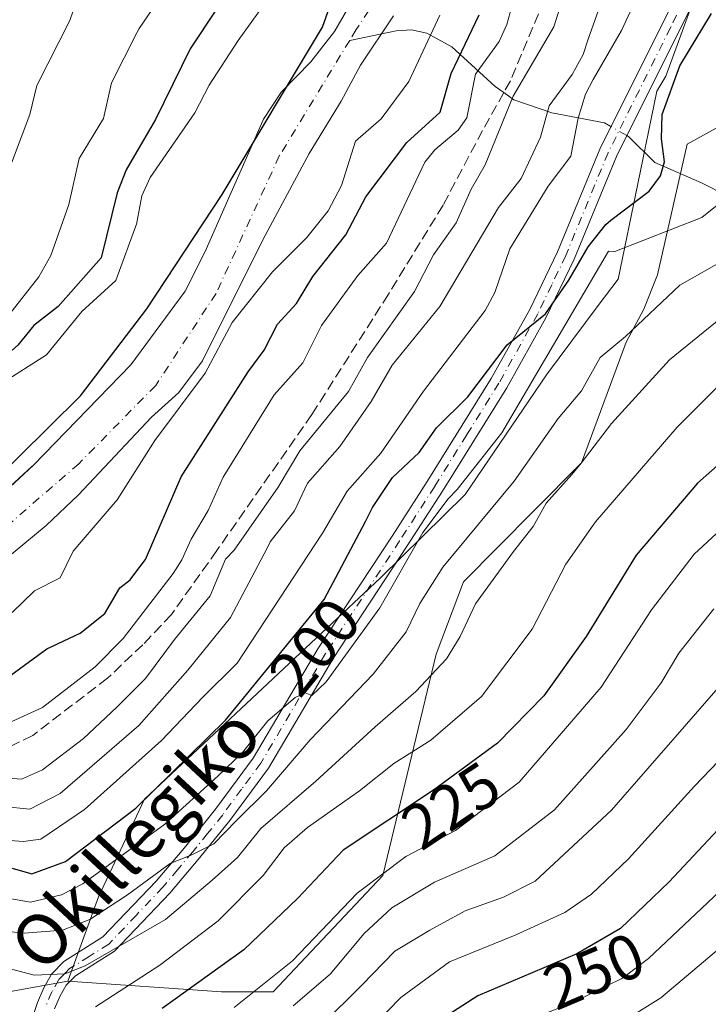
# Model space of a CAD drawing. Units: metres. Extents: x 593048 to 596462, y 4784592 to 4786952.
# Drawn here: x 593112 to 593220, y 4785637 to 4785792 of the extents above; entities that cross this region are included whole.
import ezdxf
from ezdxf.enums import TextEntityAlignment as Align

# ---------------------------------------------------------------- set-up
doc = ezdxf.new("R2010")
doc.units = ezdxf.units.M
doc.header["$MEASUREMENT"] = 0
doc.linetypes.add('DGN Style 3', pattern=[2.307223458686699, 1.648016756204785, -0.6592067024819142])
doc.linetypes.add('DGN Style 4', pattern=[2.6384748266838614, 1.318413404963828, -0.6592067024819142, 0.001648016756204785, -0.6592067024819142])
for name, color, linetype, lineweight in [('Arbolado forestal CxS', 92, 'Continuous', 0), ('Camino Cxs', 7, 'Continuous', 0), ('Camino eje', 30, 'DGN Style 4', 13), ('Comarca', 135, 'Continuous', 13), ('Comarca CxS', 21, 'Continuous', 0), ('Comunidad autónoma', 142, 'Continuous', 30), ('Comunidad Autónoma CxS', 142, 'Continuous', 0), ('Corriente artificial lineal', 4, 'DGN Style 3', 13), ('Corriente natural Cxs', 4, 'Continuous', 13), ('Corriente natural eje', 4, 'DGN Style 4', 0), ('Corriente natural lineal', 142, 'Continuous', 13), ('Corriente natural lineal oculto', 9, 'DGN Style 4', 13), ('Curva de nivel maestra', 30, 'Continuous', 30), ('Curva de nivel normal', 30, 'Continuous', 0), ('Municipio', 91, 'Continuous', 13), ('Municipio CxS', 4, 'Continuous', 0), ('Provincia', 7, 'Continuous', 0), ('Provincia CxS', 1, 'Continuous', 0), ('Rótulo de curva de nivel directora', 7, 'Continuous', 0), ('Suelo desnudo CxS', 253, 'Continuous', 0), ('Texto cartográfico', 7, 'Continuous', 0)]:
    doc.layers.add(name, color=color, linetype=linetype, lineweight=lineweight)
doc.styles.add('Style-Arial', font='txt')

# ---------------------------------------------------------------- blocks, each defined once
blk = doc.blocks.new('*U10')
at = {"layer": 'Suelo desnudo CxS', "color": 253, "linetype": 'Continuous', "lineweight": 0}
for points in [[(593170.3399999999, 4785792.880000001, 166.736699999994), (593165.1500000004, 4785785.09, 166.647100000002), (593162.1201, 4785779.460000001, 166.5338999999949), (593157.1001000004, 4785771.210000001, 166.656799999997), (593149.7999999998, 4785757.609999999, 166.9406000000017), (593140.29, 4785738.58, 167.709600000002), (593136.6100000005, 4785733.600000001, 167.6276000000071), (593132.29, 4785729.710000001, 166.7390000000014), (593120.8099999996, 4785717.480000001, 166.4391999999934), (593115.7100000001, 4785712.630000001, 165.9343999999983), (593106.7801000001, 4785705.27, 165.6392000000051)], [(593108.8587999997, 4785717.6536, 165.8638000000064), (593113.3965999996, 4785721.858899999, 165.642399999997), (593113.7000000002, 4785722.140000001, 165.6313999999984), (593129.0499999998, 4785737.930000001, 165.5409000000072), (593137.5599999996, 4785749.539999999, 165.4149000000034), (593140.7100000001, 4785755.75, 166.0096000000049), (593149.8799999999, 4785776.59, 166.8393999999971), (593152.7599999999, 4785780.92, 167.0007000000041), (593157.3700000001, 4785785.65, 167.0062000000034), (593161.0700000003, 4785790.390000001, 167.1138000000064), (593172.5000999998, 4785810.180000001, 166.9643000000069)]]:
    blk.add_polyline3d(points, dxfattribs=at)
blk = doc.blocks.new('*U16')
at = {"layer": 'Arbolado forestal CxS', "color": 92, "linetype": 'Continuous', "lineweight": 0}
blk.add_polyline3d([(593172.5000999998, 4785810.180000001, 166.9643000000069), (593161.0700000003, 4785790.390000001, 167.1138000000064), (593157.3700000001, 4785785.65, 167.0062000000034), (593152.7599999999, 4785780.92, 167.0007000000041), (593149.8799999999, 4785776.59, 166.8393999999971), (593140.7100000001, 4785755.75, 166.0096000000049), (593137.5599999996, 4785749.539999999, 165.4149000000034), (593129.0499999998, 4785737.930000001, 165.5409000000072), (593113.7000000002, 4785722.140000001, 165.6313999999984), (593113.3965999996, 4785721.858899999, 165.642399999997), (593108.8587999997, 4785717.6536, 165.8638000000064), (593104.8300000001, 4785713.92, 166.0679999999993), (593098.1299999999, 4785708.289999999, 166.019100000005), (593093.7001, 4785705.609999999, 166.0366000000067), (593088.7301000003, 4785703.869999999, 166.2529000000068), (593081.9100000003, 4785702.74, 166.6037999999971), (593078.0999999996, 4785702.730000001, 166.7670000000071), (593075.4299999997, 4785703.100000001, 166.9204000000027), (593071.3201000001, 4785704.4, 167.2425999999978), (593064.0022999998, 4785709.167400001, 167.542100000006), (593063.8623000003, 4785709.270400001, 167.5329999999958), (593062.1737000003, 4785710.563300001, 167.4000999999989), (593056.2807999998, 4786140.240800001, 227.1940999999933)], dxfattribs=at)
blk = doc.blocks.new('*U17')
at = {"layer": 'Corriente natural Cxs', "color": 4, "linetype": 'Continuous', "lineweight": 13}
for points in [[(593170.3399999999, 4785792.880000001, 166.736699999994), (593165.1500000004, 4785785.09, 166.647100000002), (593162.1200000001, 4785779.460000001, 166.5338999999949), (593157.0999999996, 4785771.210000001, 166.656799999997), (593149.7999999998, 4785757.609999999, 166.9406000000017), (593140.29, 4785738.58, 167.709600000002), (593136.6100000005, 4785733.600000001, 167.6276000000071), (593132.29, 4785729.710000001, 166.7390000000014), (593120.8099999996, 4785717.480000001, 166.4391999999934), (593115.7100000001, 4785712.630000001, 165.9343999999983), (593106.7800000003, 4785705.27, 165.6392000000051)], [(593104.8300000001, 4785713.92, 166.0679999999993), (593113.7000000002, 4785722.140000001, 165.6313999999984), (593129.0499999998, 4785737.930000001, 165.5409000000072), (593137.5599999996, 4785749.539999999, 165.4149000000034), (593140.7100000001, 4785755.75, 166.0096000000049), (593149.8799999999, 4785776.59, 166.8393999999971), (593152.7599999999, 4785780.92, 167.0007000000041), (593157.3700000001, 4785785.65, 167.0062000000034), (593161.0700000003, 4785790.390000001, 167.1138000000064), (593172.5, 4785810.180000001, 166.9643000000069)]]:
    blk.add_polyline3d(points, dxfattribs=at)

msp = doc.modelspace()

# ---------------------------------------------------------------- linework, layer by layer
at = {"layer": 'Arbolado forestal CxS', "color": 92, "linetype": 'Continuous', "lineweight": 0}
for points in [[(593343.7894000001, 4786081.523499999, 208.6989999999932), (593327.8986999998, 4786056.5527, 209.0154000000039), (593305.1973000001, 4786034.987500001, 208.2675000000017), (593272.2805000005, 4786013.420700001, 205.8364000000001), (593235.9596999995, 4785992.990300001, 203.3414000000048), (593203.0438999999, 4785961.208100001, 197.7397999999957), (593214.6710999999, 4785921.158700001, 197.5354999999981), (593220.1520999996, 4785882.336300001, 196.2961000000068), (593221.6145000001, 4785871.9771, 191.5429000000004), (593225.2367000004, 4785816.4605, 191.6834999999992), (593213.2131000003, 4785783.3663, 199.1328000000067), (593211.7890999997, 4785780.9943, 198.8837000000058), (593208.7938999999, 4785766.443700001, 199.0516999999963), (593205.7021000005, 4785751.422900001, 204.7290999999968), (593202.5696, 4785747.2479, 204.9158000000025), (593194.4001000002, 4785736.360099999, 204.0426000000007), (593181.6246999997, 4785717.527100001, 205.6435999999958), (593168.3350000001, 4785704.4027, 202.6857000000018), (593131.1902999999, 4785669.5481, 197.1309999999939), (593123.9585999995, 4785654.174699999, 205.514599999995), (593119.1287000002, 4785640.898499999, 214.4936000000016), (593095.2156999996, 4785636.5757, 211.4395999999979)], [(593220.1520999996, 4785882.336300001, 196.2961000000068), (593221.6145000001, 4785871.9771, 191.5429000000004), (593225.2367000004, 4785816.4605, 191.6834999999992), (593213.2131000003, 4785783.3663, 199.1328000000067), (593211.7890999997, 4785780.9943, 198.8837000000058), (593208.7938999999, 4785766.443700001, 199.0516999999963), (593205.7021000005, 4785751.422900001, 204.7290999999968), (593202.5696, 4785747.2479, 204.9158000000025), (593194.4001000002, 4785736.360099999, 204.0426000000007), (593181.6246999997, 4785717.527100001, 205.6435999999958), (593168.3350000001, 4785704.4027, 202.6857000000018), (593131.1902999999, 4785669.5481, 197.1309999999939), (593123.9585999995, 4785654.174699999, 205.514599999995), (593119.1287000002, 4785640.898499999, 214.4936000000016)], [(593236.4451000001, 4785783.6139, 210.4064999999973), (593216.5427000001, 4785772.667500001, 202.3365000000049), (593211.8989000004, 4785752.101100001, 206.9334999999992), (593209.7103000004, 4785746.681299999, 208.8733000000066), (593206.9483000003, 4785741.4933, 210.0460000000021), (593199.9480999997, 4785722.4933, 214.1872000000003), (593192.3979000002, 4785714.9005, 213.1578000000009), (593181.3409000002, 4785703.781300001, 211.4780000000028), (593177.0702999998, 4785692.392300001, 212.8049000000028), (593168.7012999998, 4785657.539899999, 229.1566000000021), (593151.4194999998, 4785639.240700001, 229.2458000000042), (593143.2865000004, 4785639.240900001, 226.0302999999985), (593119.1287000002, 4785640.898499999, 214.4936000000016), (593123.9585999995, 4785654.174699999, 205.514599999995), (593131.1902999999, 4785669.5481, 197.1309999999939), (593168.3350000001, 4785704.4027, 202.6857000000018), (593181.6246999997, 4785717.527100001, 205.6435999999958), (593194.4001000002, 4785736.360099999, 204.0426000000007), (593202.5696, 4785747.2479, 204.9158000000025), (593205.7021000005, 4785751.422900001, 204.7290999999968), (593208.7938999999, 4785766.443700001, 199.0516999999963), (593211.7890999997, 4785780.9943, 198.8837000000058), (593213.2131000003, 4785783.3663, 199.1328000000067), (593225.2367000004, 4785816.4605, 191.6834999999992)], [(593062.1737000003, 4785710.563300001, 167.4000999999989), (593063.8623000003, 4785709.270400001, 167.5329999999958), (593064.0022999998, 4785709.167400001, 167.542100000006), (593071.3201000001, 4785704.4, 167.2425999999978), (593075.4299999997, 4785703.100000001, 166.9204000000027), (593078.0999999996, 4785702.730000001, 166.7670000000071), (593081.9100000003, 4785702.74, 166.6037999999971), (593088.7301000003, 4785703.869999999, 166.2529000000068), (593093.7001, 4785705.609999999, 166.0366000000067), (593098.1299999999, 4785708.289999999, 166.019100000005), (593104.8300000001, 4785713.92, 166.0679999999993), (593108.8587999997, 4785717.6536, 165.8638000000064), (593113.3965999996, 4785721.858899999, 165.642399999997), (593113.7000000002, 4785722.140000001, 165.6313999999984), (593129.0499999998, 4785737.930000001, 165.5409000000072), (593137.5599999996, 4785749.539999999, 165.4149000000034), (593140.7100000001, 4785755.75, 166.0096000000049), (593149.8799999999, 4785776.59, 166.8393999999971), (593152.7599999999, 4785780.92, 167.0007000000041), (593157.3700000001, 4785785.65, 167.0062000000034), (593161.0700000003, 4785790.390000001, 167.1138000000064), (593172.5000999998, 4785810.180000001, 166.9643000000069)], [(593063.8547, 4785587.9932, 167.207899999994), (593062.3400999998, 4785698.431299999, 164.9663), (593066.5077000001, 4785697.759, 165.2216000000044), (593072.6283, 4785696.771700001, 165.3919000000024), (593081.9521000005, 4785695.2678, 165.2497000000003), (593083.4299999997, 4785695.310000001, 165.3003000000026), (593095.3201000001, 4785697.689999999, 165.2973000000056), (593100.0800000001, 4785700.289999999, 165.5853999999963), (593106.7801000001, 4785705.27, 165.6392000000051), (593115.7100000001, 4785712.630000001, 165.9343999999983), (593120.8099999996, 4785717.480000001, 166.4391999999934), (593132.29, 4785729.710000001, 166.7390000000014), (593136.6100000005, 4785733.600000001, 167.6276000000071), (593140.29, 4785738.58, 167.709600000002), (593149.7999999998, 4785757.609999999, 166.9406000000017), (593157.1001000004, 4785771.210000001, 166.656799999997), (593162.1201, 4785779.460000001, 166.5338999999949), (593165.1500000004, 4785785.09, 166.647100000002), (593170.3399999999, 4785792.880000001, 166.736699999994)], [(593066.5077000001, 4785697.759, 165.2216000000044), (593072.6283, 4785696.771700001, 165.3919000000024), (593081.9521000005, 4785695.2678, 165.2497000000003), (593083.4299999997, 4785695.310000001, 165.3003000000026), (593095.3201000001, 4785697.689999999, 165.2973000000056), (593100.0800000001, 4785700.289999999, 165.5853999999963), (593106.7801000001, 4785705.27, 165.6392000000051), (593115.7100000001, 4785712.630000001, 165.9343999999983), (593120.8099999996, 4785717.480000001, 166.4391999999934), (593132.29, 4785729.710000001, 166.7390000000014), (593136.6100000005, 4785733.600000001, 167.6276000000071), (593140.29, 4785738.58, 167.709600000002), (593149.7999999998, 4785757.609999999, 166.9406000000017), (593157.1001000004, 4785771.210000001, 166.656799999997), (593162.1201, 4785779.460000001, 166.5338999999949), (593165.1500000004, 4785785.09, 166.647100000002), (593170.3399999999, 4785792.880000001, 166.736699999994)], [(593095.2156999996, 4785636.5757, 211.4395999999979), (593119.1287000002, 4785640.898499999, 214.4936000000016), (593143.2865000004, 4785639.240900001, 226.0302999999985), (593151.4194999998, 4785639.240700001, 229.2458000000042), (593168.7012999998, 4785657.539899999, 229.1566000000021), (593177.0702999998, 4785692.392300001, 212.8049000000028), (593181.3409000002, 4785703.781300001, 211.4780000000028), (593192.3979000002, 4785714.9005, 213.1578000000009), (593199.9480999997, 4785722.4933, 214.1872000000003), (593206.9483000003, 4785741.4933, 210.0460000000021), (593209.7103000004, 4785746.681299999, 208.8733000000066), (593211.8989000004, 4785752.101100001, 206.9334999999992), (593216.5427000001, 4785772.667500001, 202.3365000000049), (593236.4451000001, 4785783.6139, 210.4064999999973)], [(593119.1287000002, 4785640.898499999, 214.4936000000016), (593143.2865000004, 4785639.240900001, 226.0302999999985), (593151.4194999998, 4785639.240700001, 229.2458000000042), (593168.7012999998, 4785657.539899999, 229.1566000000021), (593177.0702999998, 4785692.392300001, 212.8049000000028), (593181.3409000002, 4785703.781300001, 211.4780000000028), (593192.3979000002, 4785714.9005, 213.1578000000009), (593199.9480999997, 4785722.4933, 214.1872000000003), (593206.9483000003, 4785741.4933, 210.0460000000021), (593209.7103000004, 4785746.681299999, 208.8733000000066), (593211.8989000004, 4785752.101100001, 206.9334999999992), (593216.5427000001, 4785772.667500001, 202.3365000000049), (593236.4451000001, 4785783.6139, 210.4064999999973), (593270.3598999997, 4785757.1687, 231.5320000000065), (593295.7747, 4785756.151699999, 229.6719000000012), (593311.0236999998, 4785745.9857, 234.6269999999931), (593331.3557000002, 4785727.686699999, 250.0323000000062), (593346.6048999997, 4785711.420299999, 262.551999999996), (593364.9039000003, 4785712.436899999, 262.3991999999998), (593385.2357000001, 4785706.3369, 263.5714000000008), (593389.3022999996, 4785691.087900001, 272.6805000000023), (593386.2525000004, 4785676.854900001, 282.0295999999944), (593385.1136999996, 4785661.544500001, 288.3430999999982)], [(593119.1287000002, 4785640.898499999, 214.4936000000016), (593143.2865000004, 4785639.240900001, 226.0302999999985), (593151.4194999998, 4785639.240700001, 229.2458000000042), (593168.7012999998, 4785657.539899999, 229.1566000000021), (593177.0702999998, 4785692.392300001, 212.8049000000028), (593181.3409000002, 4785703.781300001, 211.4780000000028), (593192.3979000002, 4785714.9005, 213.1578000000009), (593199.9480999997, 4785722.4933, 214.1872000000003), (593206.9483000003, 4785741.4933, 210.0460000000021), (593209.7103000004, 4785746.681299999, 208.8733000000066), (593211.8989000004, 4785752.101100001, 206.9334999999992), (593216.5427000001, 4785772.667500001, 202.3365000000049), (593236.4451000001, 4785783.6139, 210.4064999999973), (593270.3598999997, 4785757.1687, 231.5320000000065), (593295.7747, 4785756.151699999, 229.6719000000012), (593311.0236999998, 4785745.9857, 234.6269999999931), (593331.3557000002, 4785727.686699999, 250.0323000000062), (593346.6048999997, 4785711.420299999, 262.551999999996), (593364.9039000003, 4785712.436899999, 262.3991999999998), (593385.2357000001, 4785706.3369, 263.5714000000008), (593389.3022999996, 4785691.087900001, 272.6805000000023), (593386.2525000004, 4785676.854900001, 282.0295999999944), (593385.1136999996, 4785661.544500001, 288.3430999999982)], [(593119.1287000002, 4785640.898499999, 214.4936000000016), (593095.2156999996, 4785636.5757, 211.4395999999979), (593088.4057, 4785596.848099999, 188.9397999999928), (593117.9171000002, 4785555.985099999, 195.1186000000016), (593125.6961000003, 4785451.646700001, 198.786300000007), (593104.2971000001, 4785428.855900001, 186.9775999999983), (593091.8115999997, 4785407.289899999, 185.4072000000015), (593094.0812999997, 4785385.723300001, 190.8361000000004), (593098.2276999997, 4785372.851299999, 185.2883000000002)], [(593119.1287000002, 4785640.898499999, 214.4936000000016), (593095.2156999996, 4785636.5757, 211.4395999999979), (593088.4057, 4785596.848099999, 188.9397999999928), (593117.9171000002, 4785555.985099999, 195.1186000000016), (593125.6961000003, 4785451.646700001, 198.786300000007), (593104.2971000001, 4785428.855900001, 186.9775999999983), (593091.8115999997, 4785407.289899999, 185.4072000000015), (593094.0812999997, 4785385.723300001, 190.8361000000004), (593098.2276999997, 4785372.851299999, 185.2883000000002)]]:
    msp.add_polyline3d(points, dxfattribs=at)
at = {"layer": 'Camino Cxs', "color": 7, "linetype": 'Continuous', "lineweight": 0}
for points in [[(593112.2901, 4785631.3201, 224.3359999999957), (593114.3601000002, 4785637.5601, 232.2247000000062), (593115.3300999999, 4785639.850099999, 230.747000000003), (593116.5701000001, 4785642.020099999, 229.2774000000063), (593118.5000999998, 4785644.0001, 224.1604999999981), (593124.6501000002, 4785647.860099999, 217.2223999999987), (593133.0100999996, 4785656.6601, 221.4336000000039), (593137.6601, 4785662.170100001, 212.2072999999946), (593142.3601000002, 4785667.960100001, 214.5090000000055), (593148.2801000001, 4785676.020099999, 219.6628000000055), (593158.4501, 4785693.220100001, 210.9752000000008), (593170.1201, 4785710.9801, 208.1664000000019), (593175.6300999997, 4785719.5601, 207.850099999996), (593185.7001, 4785735.770099999, 204.2832999999955), (593191.7801000001, 4785746.630100001, 203.4691000000021), (593196.1501000002, 4785755.710100001, 205.1202000000048), (593202.8000999996, 4785771.9001, 206.2835999999952), (593212.6501000002, 4785791.670100001, 202.069399999993), (593217.1300999997, 4785800.590100001, 200.3506000000052)], [(593112.2901, 4785631.3201, 224.3359999999957), (593114.3601000002, 4785637.5601, 232.2247000000062), (593115.3300999999, 4785639.850099999, 230.747000000003), (593116.5701000001, 4785642.020099999, 229.2774000000063), (593118.5000999998, 4785644.0001, 224.1604999999981), (593124.6501000002, 4785647.860099999, 217.2223999999987), (593133.0100999996, 4785656.6601, 221.4336000000039), (593137.6601, 4785662.170100001, 212.2072999999946), (593142.3601000002, 4785667.960100001, 214.5090000000055), (593148.2801000001, 4785676.020099999, 219.6628000000055), (593158.4501, 4785693.220100001, 210.9752000000008), (593170.1201, 4785710.9801, 208.1664000000019), (593175.6300999997, 4785719.5601, 207.850099999996), (593185.7001, 4785735.770099999, 204.2832999999955), (593191.7801000001, 4785746.630100001, 203.4691000000021), (593196.1501000002, 4785755.710100001, 205.1202000000048), (593202.8000999996, 4785771.9001, 206.2835999999952), (593212.6501000002, 4785791.670100001, 202.069399999993), (593217.1300999997, 4785800.590100001, 200.3506000000052)], [(593219.6001000004, 4785799.130100001, 201.0255000000034), (593215.2200999996, 4785790.390100001, 207.3331000000035), (593205.4101, 4785770.710100001, 204.2109999999957), (593198.7701000003, 4785754.550100001, 203.7927999999956), (593194.3300999999, 4785745.3101, 203.7617999999929), (593188.1700999998, 4785734.3101, 204.0418000000063), (593178.0500999996, 4785718.030099999, 207.5016000000032), (593172.5201000003, 4785709.420100001, 207.472099999999), (593160.8800999997, 4785691.700099999, 213.1618000000017), (593150.6700999998, 4785674.440099999, 222.8000000000029), (593144.6201, 4785666.210100001, 216.5402999999933), (593139.8701, 4785660.350099999, 217.3882000000012), (593135.1501000002, 4785654.7501, 224.5595999999932), (593126.4801000003, 4785645.630100001, 220.271900000007), (593120.3201000001, 4785641.7501, 225.1420000000071), (593118.8701, 4785640.280099999, 228.1996999999974), (593117.9001000002, 4785638.5801, 229.9366000000009), (593117.0401, 4785636.550100001, 229.4327999999951)], [(593219.6001000004, 4785799.130100001, 201.0255000000034), (593215.2200999996, 4785790.390100001, 207.3331000000035), (593205.4101, 4785770.710100001, 204.2109999999957), (593198.7701000003, 4785754.550100001, 203.7927999999956), (593194.3300999999, 4785745.3101, 203.7617999999929), (593188.1700999998, 4785734.3101, 204.0418000000063), (593178.0500999996, 4785718.030099999, 207.5016000000032), (593172.5201000003, 4785709.420100001, 207.472099999999), (593160.8800999997, 4785691.700099999, 213.1618000000017), (593150.6700999998, 4785674.440099999, 222.8000000000029), (593144.6201, 4785666.210100001, 216.5402999999933), (593139.8701, 4785660.350099999, 217.3882000000012), (593135.1501000002, 4785654.7501, 224.5595999999932), (593126.4801000003, 4785645.630100001, 220.271900000007), (593120.3201000001, 4785641.7501, 225.1420000000071), (593118.8701, 4785640.280099999, 228.1996999999974), (593117.9001000002, 4785638.5801, 229.9366000000009), (593117.0401, 4785636.550100001, 229.4327999999951)]]:
    msp.add_polyline3d(points, dxfattribs=at)
at = {"layer": 'Camino eje', "color": 30, "linetype": 'DGN Style 4', "lineweight": 13}
msp.add_polyline3d([(593216.1250999998, 4785795.4001, 203.111699999994), (593213.9351000005, 4785791.030099999, 204.5127999999968), (593209.0301000001, 4785781.190099999, 200.2851999999984), (593204.1051000003, 4785771.3051, 205.2431999999972), (593197.4600999998, 4785755.130100001, 203.6389000000054), (593195.2401000002, 4785750.5101, 203.3291000000027), (593193.0551000005, 4785745.970100001, 202.8947000000044), (593186.9351000005, 4785735.040100001, 203.6938999999984), (593181.8750999998, 4785726.9001, 206.0798000000068), (593176.8400999998, 4785718.795100001, 207.3905999999988), (593171.3201000001, 4785710.200099999, 207.6496000000043), (593159.6651, 4785692.460100001, 211.8282000000036), (593149.4751000004, 4785675.2301, 221.204899999997), (593146.4501, 4785671.1151, 219.2854999999981), (593143.4901000002, 4785667.085100001, 215.2125999999989), (593141.1151000002, 4785664.155099999, 212.8301000000065), (593138.7651000004, 4785661.2601, 214.7554999999993), (593136.4401000004, 4785658.505100001, 220.1968000000052), (593134.0800999999, 4785655.7051, 223.0063999999984), (593129.9001000002, 4785651.3051, 223.1591999999946), (593125.5651000004, 4785646.745100001, 218.3062999999966), (593122.4851000002, 4785644.8051, 218.7559000000037), (593119.4101, 4785642.8751, 225.047900000005), (593118.6851000005, 4785642.140100001, 227.077099999995), (593117.7200999996, 4785641.1501, 228.911300000007), (593116.6151000002, 4785639.215100001, 230.3478000000032), (593115.7001, 4785637.0551, 230.8760000000038)], dxfattribs=at)
at = {"layer": 'Comarca', "color": 135, "linetype": 'Continuous', "lineweight": 13, "flags": 128}
msp.add_lwpolyline([(593062.4230025515, 4785692.38619972), (593065.3909999991, 4785692.062100001), (593071.4509999988, 4785696.106100001), (593091.4060000007, 4785707.6761), (593106.4369999988, 4785718.586100002), (593121.1389999993, 4785733.041100001), (593131.5599999984, 4785746.744100001), (593143.3899999993, 4785764.729099999), (593159.2009999999, 4785791.087100001), (593163.9129999991, 4785804.468100003)], dxfattribs=at)
at = {"layer": 'Comarca CxS', "color": 21, "linetype": 'Continuous', "lineweight": 0, "flags": 128}
msp.add_lwpolyline([(593064.1577028341, 4785565.900632739), (593062.4230026501, 4785692.386148997), (593065.3910000002, 4785692.062050002), (593071.4509999997, 4785696.106050001), (593091.4060000014, 4785707.676050002), (593106.4369999996, 4785718.586050002), (593121.1390000001, 4785733.04105), (593131.5599999994, 4785746.744050001), (593143.3900000001, 4785764.729050001), (593159.2010000006, 4785791.08705), (593163.913, 4785804.468050002)], dxfattribs=at)
at = {"layer": 'Comunidad autónoma', "color": 142, "linetype": 'Continuous', "lineweight": 30, "flags": 128}
msp.add_lwpolyline([(593062.4230025515, 4785692.38619972), (593065.3909999991, 4785692.062100001), (593071.4509999988, 4785696.106100001), (593091.4060000007, 4785707.6761), (593106.4369999988, 4785718.586100002), (593121.1389999993, 4785733.041100001), (593131.5599999984, 4785746.744100001), (593143.3899999993, 4785764.729099999), (593159.2009999999, 4785791.087100001), (593163.9129999991, 4785804.468100003)], dxfattribs=at)
at = {"layer": 'Comunidad Autónoma CxS', "color": 142, "linetype": 'Continuous', "lineweight": 0, "flags": 128}
msp.add_lwpolyline([(593064.1577028341, 4785565.900632739), (593062.4230026501, 4785692.386148997), (593065.3910000002, 4785692.062050002), (593071.4509999997, 4785696.106050001), (593091.4060000014, 4785707.676050002), (593106.4369999996, 4785718.586050002), (593121.1390000001, 4785733.04105), (593131.5599999994, 4785746.744050001), (593143.3900000001, 4785764.729050001), (593159.2010000006, 4785791.08705), (593163.913, 4785804.468050002)], dxfattribs=at)
at = {"layer": 'Corriente artificial lineal', "color": 4, "linetype": 'DGN Style 3', "lineweight": 13}
for points in [[(593209.9666999998, 4785861.079500001, 182.7921999999962), (593210.699, 4785856.990800001, 182.434500000003), (593206.8624999998, 4785837.014799999, 184.0795999999973), (593206.4655999999, 4785825.1085, 183.7311000000045), (593200.2478999998, 4785812.011600001, 182.363400000002), (593194.9561999999, 4785797.4595, 181.6487000000052), (593188.7385, 4785782.6428, 182.1086000000068), (593187.7033000002, 4785780.7919, 182.1168000000034)], [(593187.7033000002, 4785780.7919, 182.1168000000034), (593184.3728999998, 4785774.8375, 181.4833999999973), (593178.1551000001, 4785763.0636, 182.376099999994), (593169.5562000005, 4785749.0406, 181.9887000000017), (593157.5175999999, 4785730.1229, 182.6252999999997), (593142.5685999999, 4785708.691600001, 181.5368000000017), (593135.4249, 4785698.637399999, 181.1682000000001), (593130.9269000003, 4785693.8749, 180.0984999999928), (593125.3706999999, 4785688.5832, 180.0892000000022), (593113.5966999996, 4785679.587400001, 181.0789999999979), (593098.6476999996, 4785672.3113, 180.4192999999941), (593085.6831, 4785669.797700001, 178.8070000000007), (593080.2591000004, 4785670.0623, 178.6420000000071), (593071.7923999997, 4785673.105000001, 178.9811000000045), (593064.9133000001, 4785676.4123, 178.3978000000061), (593062.6341000004, 4785676.990599999, 180.1119999999937)]]:
    msp.add_polyline3d(points, dxfattribs=at)
at = {"layer": 'Corriente natural Cxs', "color": 4, "linetype": 'Continuous', "lineweight": 13}
for points in [[(593062.1737000003, 4785710.563300001, 167.4000999999989), (593063.8623000003, 4785709.270400001, 167.5329999999958), (593064.0022999998, 4785709.167400001, 167.542100000006), (593071.3200000003, 4785704.4, 167.2425999999978), (593075.4299999997, 4785703.100000001, 166.9204000000027), (593078.0999999996, 4785702.730000001, 166.7670000000071), (593081.9100000003, 4785702.74, 166.6037999999971), (593088.7300000006, 4785703.869999999, 166.2529000000068), (593093.7000000002, 4785705.609999999, 166.0366000000067), (593098.1299999999, 4785708.289999999, 166.019100000005), (593104.8300000001, 4785713.92, 166.0679999999993), (593113.7000000002, 4785722.140000001, 165.6313999999984), (593129.0499999998, 4785737.930000001, 165.5409000000072), (593137.5599999996, 4785749.539999999, 165.4149000000034), (593140.7100000001, 4785755.75, 166.0096000000049), (593149.8799999999, 4785776.59, 166.8393999999971), (593152.7599999999, 4785780.92, 167.0007000000041), (593157.3700000001, 4785785.65, 167.0062000000034), (593161.0700000003, 4785790.390000001, 167.1138000000064), (593172.5, 4785810.180000001, 166.9643000000069)], [(593170.3399999999, 4785792.880000001, 166.736699999994), (593165.1500000004, 4785785.09, 166.647100000002), (593162.1200000001, 4785779.460000001, 166.5338999999949), (593157.0999999996, 4785771.210000001, 166.656799999997), (593149.7999999998, 4785757.609999999, 166.9406000000017), (593140.29, 4785738.58, 167.709600000002), (593136.6100000005, 4785733.600000001, 167.6276000000071), (593132.29, 4785729.710000001, 166.7390000000014), (593120.8099999996, 4785717.480000001, 166.4391999999934), (593115.7100000001, 4785712.630000001, 165.9343999999983), (593106.7800000003, 4785705.27, 165.6392000000051), (593100.0800000001, 4785700.289999999, 165.5853999999963), (593095.3200000003, 4785697.689999999, 165.2973000000056), (593083.4299999997, 4785695.310000001, 165.3003000000026), (593081.9521000005, 4785695.2678, 165.2497000000003), (593066.5077000001, 4785697.759, 165.2216000000044), (593064.0818999996, 4785699.361400001, 165.289300000004), (593063.9972000001, 4785699.4231, 165.2915999999968), (593062.3108999999, 4785700.562700001, 165.3221000000049)]]:
    msp.add_polyline3d(points, dxfattribs=at)
at = {"layer": 'Corriente natural eje', "color": 4, "linetype": 'DGN Style 4', "lineweight": 0}
for points in [[(593174.5535000004, 4785856.0272, 167.1891999999934), (593175.7401000002, 4785850.420100001, 167.3040000000037), (593177.2600999996, 4785834.630100001, 166.9370999999956), (593177.6901000004, 4785822.290100001, 166.7535000000062), (593176.3901000004, 4785813.640100001, 166.7056000000011), (593173.8000999996, 4785806.290100001, 166.7912999999971), (593169.4700999996, 4785798.280099999, 166.5708000000013), (593164.5000999998, 4785790.710100001, 166.7032000000036), (593163.4620000003, 4785789.0043, 166.6398000000045)], [(593163.4620000003, 4785789.0043, 166.6398000000045), (593152.3901000004, 4785770.8101, 166.2133000000031), (593142.4501, 4785749.1801, 166.2030999999988), (593132.9401000004, 4785734.6801, 166.1052999999956), (593120.8300999999, 4785722.350099999, 165.3340000000026), (593101.1601, 4785705.270099999, 165.2256000000052), (593092.5100999996, 4785700.5101, 165.2320999999938), (593084.5100999996, 4785698.9901, 165.5913), (593078.4600999998, 4785698.9901, 165.7932000000001), (593071.7600999996, 4785699.860099999, 165.9860999999946), (593066.7801000001, 4785701.800100001, 166.0806000000011), (593062.2482000003, 4785705.129100001, 166.1774000000005)]]:
    msp.add_polyline3d(points, dxfattribs=at)
at = {"layer": 'Corriente natural lineal', "color": 142, "linetype": 'Continuous', "lineweight": 13}
for points in [[(593187.7033000002, 4785780.7919, 182.1168000000034), (593186.3640999999, 4785781.7412, 180.4854999999952), (593179.5277000006, 4785788.0145, 171.292300000001), (593175.5832000002, 4785790.148200001, 168.4189000000042), (593173.176, 4785790.649900001, 167.3856999999989), (593170.7651000004, 4785790.5307, 166.920299999998), (593163.4620000003, 4785789.0043, 166.6398000000045)], [(593204.5676999995, 4785775.447799999, 196.7859999999928), (593203.5401, 4785776.030099999, 196.1459000000032), (593195.2577000001, 4785777.598099999, 188.5368000000017), (593189.2812000001, 4785779.673400001, 183.4633999999933), (593187.7033000002, 4785780.7919, 182.1168000000034)], [(593230.8071999997, 4785760.5077, 210.0353000000032), (593218.8159999996, 4785766.5919, 203.243100000007), (593211.4563999996, 4785769.806700001, 199.7063999999955), (593207.2973999997, 4785773.900699999, 198.2165999999997), (593207.0658999998, 4785774.0319, 198.1104999999952)]]:
    msp.add_polyline3d(points, dxfattribs=at)
at = {"layer": 'Corriente natural lineal oculto', "color": 9, "linetype": 'DGN Style 4', "lineweight": 13, "extrusion": (-0.3643860499213025, 0.2065223792116248, 0.9080590914183504), "elevation": 772392.9559491224, "flags": 128}
msp.add_lwpolyline([(-4456046.626978987, -1674092.388872012), (-4456046.626978987, -1674095.551161736)], dxfattribs=at)
at = {"layer": 'Curva de nivel maestra', "color": 30, "linetype": 'Continuous', "lineweight": 30, "flags": 128}
for points, elevation in [([(593142.4900000002, 4785793.920100001), (593138.3600000005, 4785787.700099999), (593132.9299999997, 4785776.530099999), (593130, 4785771.520099999), (593128.2999999998, 4785768.610099999), (593126.9000000004, 4785765.030099999), (593124.3499999996, 4785754.7601), (593117.5999999996, 4785747.130100001), (593113.7800000003, 4785744.140100001), (593111.2699999996, 4785741.0001), (593104.75, 4785735.2501), (593098.4500000002, 4785725.6801), (593090.29, 4785719.280099999), (593087.1500000004, 4785717.780099999), (593084.4000000004, 4785717.300100001), (593075.7999999998, 4785719.5801), (593068.4699999997, 4785720.6601), (593067.0199999996, 4785721.9101), (593065.2199999997, 4785725.9901), (593063.5999999996, 4785728.350099999), (593061.8956000004, 4785730.839600001)], 175), ([(593110.1299999999, 4785689.0701), (593115.8300000001, 4785693.220100001), (593121.04, 4785695.700099999), (593124.9199999999, 4785698.770099999), (593127.29, 4785702.800100001), (593128.9100000003, 4785704.0801), (593130, 4785705.5101), (593131.3399999999, 4785707.2601), (593136.9600000001, 4785720.280099999), (593147.4900000002, 4785736.850099999), (593150.0099999999, 4785740.220100001), (593152.0899999999, 4785744.3101), (593155.1200000001, 4785747.5601), (593157.6900000004, 4785751.8301), (593162.8399999999, 4785758.370100001), (593165.9900000002, 4785764.370100001), (593172.4299999997, 4785772.9301), (593177.7100000001, 4785777.690099999), (593179.4100000003, 4785783.8101), (593183.8499999996, 4785793.0101)], 175), ([(593110.3600000005, 4785658.700099999), (593113.4600000001, 4785657.780099999), (593118.7599999999, 4785659.720100001), (593129.7999999998, 4785668.110099999), (593143.9000000004, 4785681.9801), (593159.4699999997, 4785700.9901), (593165.9699999997, 4785713.280099999), (593167.0499999998, 4785715.450099999), (593170.2199999997, 4785720.200099999), (593174.3899999997, 4785724.120100001), (593177.1399999997, 4785728.020099999), (593182.0499999998, 4785732.9001), (593188.2300000006, 4785741.0701), (593194.2599999999, 4785745.970100001), (593197.9500000002, 4785751.2401), (593201, 4785756.4801), (593203.7400000002, 4785760.0001), (593204.54, 4785760.690099999), (593210.5999999996, 4785765.280099999), (593212.3399999999, 4785767.670100001), (593212.9800000006, 4785769.9101), (593212.5300000003, 4785773.4901), (593212.6200000001, 4785777.3301), (593215.4100000003, 4785785.020099999), (593220.4000000004, 4785793.2301)], 200), ([(593227.2000000002, 4785727.280099999), (593218.1600000003, 4785719.3101), (593208.54, 4785707.9801), (593200.6900000004, 4785695.1601), (593194.0099999999, 4785685.840100001), (593186.7100000001, 4785678.360099999), (593176.6299999999, 4785670.960100001), (593162.4400000004, 4785661.520099999), (593155.3099999996, 4785653.9801), (593146.7999999998, 4785645.8101), (593133.9500000002, 4785636.610099999)], 225), ([(593223.6900000004, 4785667.210100001), (593213.7199999997, 4785656.540100001), (593206.04, 4785649.200099999), (593199.1799999997, 4785645.1801), (593183.6299999999, 4785638.610099999), (593174.2000000002, 4785632.5001)], 250)]:
    msp.add_lwpolyline(points, dxfattribs=dict(at, elevation=elevation))
at = {"layer": 'Curva de nivel normal', "color": 30, "linetype": 'Continuous', "lineweight": 0, "flags": 128}
for points, elevation in [([(593138.4400000004, 4785802.74), (593130.3499999996, 4785790.869999999), (593130, 4785790.180000001), (593125.9800000006, 4785782.33), (593124.7199999997, 4785776.720000001), (593120.9299999997, 4785770.390000001), (593119.2800000003, 4785763.15), (593116.4400000004, 4785755.140000001), (593114.5700000003, 4785751.789999999), (593109.7800000003, 4785745.680000001), (593104.1100000005, 4785742.560000001), (593094.3700000001, 4785731.100000001), (593091.4000000004, 4785728.439999999), (593088.0999999996, 4785726.189999999), (593085.7300000006, 4785725.560000001), (593081.3300000001, 4785725.720000001), (593073.8700000001, 4785728.24), (593070.4000000004, 4785731.230000001), (593066.1399999997, 4785736.710000001), (593063.7300000006, 4785742.16), (593063.4100000003, 4785742.640000001), (593061.699, 4785745.179300001)], 180), ([(593062.0530000003, 4785719.3672), (593068.5999999996, 4785713.630000001), (593072.4199999999, 4785712.380000001), (593079.4800000006, 4785711.949999999), (593085.75, 4785712.189999999), (593090.1399999997, 4785713.779999999), (593094.1200000001, 4785716.199999999), (593104.6100000005, 4785725.65), (593106.0099999999, 4785728.180000001), (593107.3899999997, 4785732.980000001), (593108.6900000004, 4785735), (593115.7800000003, 4785739.52), (593121.3300000001, 4785746.33), (593126.6900000004, 4785751.189999999), (593129.9800000006, 4785760.230000001), (593130, 4785760.359999999), (593130.75, 4785764.529999999), (593132.0899999999, 4785767.439999999), (593139.1100000005, 4785777.59), (593141.3600000005, 4785781.939999999), (593145.9199999999, 4785788.970000001), (593156.1299999999, 4785803.24)], 170), ([(593108.4900000002, 4785672.980000001), (593111.8300000001, 4785672.689999999), (593115.1600000003, 4785674.16), (593121.5999999996, 4785679.09), (593126.8200000003, 4785684.050000001), (593131.3399999999, 4785688.539999999), (593135.8899999997, 4785694.710000001), (593141.5099999999, 4785701.560000001), (593143.9199999999, 4785707.310000001), (593145.29, 4785708.75), (593152.2100000001, 4785718.67), (593155.5999999996, 4785724.390000001), (593163.25, 4785733.74), (593166.2400000002, 4785739.060000001), (593173.6600000003, 4785749.470000001), (593176.6399999997, 4785755.25), (593180.2199999997, 4785760.300000001), (593182.5800000001, 4785765.609999999), (593184.7599999999, 4785769.430000001), (593189.1799999997, 4785780.230000001), (593195.5899999999, 4785791.140000001), (593199.0300000003, 4785802.180000001)], 185), ([(593210.3899999997, 4785799.560000001), (593206.2100000001, 4785790.539999999), (593201.7599999999, 4785782.850000001), (593200.5700000003, 4785780.550000001), (593199.4000000004, 4785776.779999999), (593198.2699999996, 4785770.77), (593194.6699999999, 4785766.08), (593188.6699999999, 4785756.180000001), (593186.2999999998, 4785749.33), (593184.79, 4785746.5), (593175.0999999996, 4785733.800000001), (593168.3399999999, 4785724.02), (593163.0499999998, 4785718.02), (593159.1699999999, 4785711.439999999), (593145.7699999996, 4785690.960000001), (593140.2999999998, 4785685.539999999), (593133.8799999999, 4785678.789999999), (593121.7599999999, 4785667.949999999), (593114.9000000004, 4785663.26), (593112.0700000003, 4785662.869999999), (593107.2199999997, 4785663.26)], 195), ([(593109, 4785668.390000001), (593113.1200000001, 4785667.960000001), (593117.9100000003, 4785670.449999999), (593130.29, 4785681.140000001), (593138.0099999999, 4785689.859999999), (593144.7000000002, 4785698.130000001), (593150.4800000006, 4785709.08), (593150.9400000004, 4785710.09), (593154.7699999996, 4785714.960000001), (593156.8200000003, 4785719.289999999), (593161.9199999999, 4785725.07), (593166.8600000005, 4785732.140000001), (593170.1699999999, 4785737.869999999), (593177.6399999997, 4785747.130000001), (593186.8799999999, 4785762.699999999), (593190.4600000001, 4785767.24), (593193.4699999997, 4785773.76), (593194.8300000001, 4785778.689999999), (593198.4600000001, 4785783.66), (593200.2100000001, 4785786.76), (593200.9699999997, 4785789.180000001), (593204.04, 4785797.779999999)], 190), ([(593120.4900000002, 4785795.180000001), (593119.4600000001, 4785792.15), (593114.25, 4785781.91), (593113.1399999997, 4785777.34), (593109.0800000001, 4785766.5), (593108.4299999997, 4785762.51), (593107.6600000003, 4785761.230000001), (593101.4299999997, 4785755.880000001), (593097.7800000003, 4785751.560000001), (593093.6399999997, 4785748.17), (593088.4000000004, 4785746.119999999), (593084.5099999999, 4785745.810000001), (593083.0800000001, 4785746.180000001), (593079.0899999999, 4785751.76), (593075.6299999999, 4785755.279999999), (593073.1600000003, 4785759.84), (593070.8600000005, 4785765.59), (593067.1900000004, 4785769.140000001), (593065.0599999996, 4785772.350000001), (593063.4900000002, 4785777.57), (593062.8799999999, 4785782.939999999), (593062.8600000005, 4785783), (593061.2800000003, 4785787.050000001), (593061.1106000004, 4785788.081499999)], 185), ([(593105.4500000002, 4785679.560000001), (593115.1600000003, 4785683.970000001), (593123.4299999997, 4785690.41), (593127.8300000001, 4785694.84), (593135.6699999999, 4785705.07), (593137.0700000003, 4785707.210000001), (593138.5, 4785710.460000001), (593141.2199999997, 4785714.99), (593143.54, 4785720.25), (593151.5599999996, 4785733.199999999), (593156.0899999999, 4785738.27), (593159.0099999999, 4785744.100000001), (593164.7199999997, 4785751.980000001), (593169.2699999996, 4785757.060000001), (593175.2699999996, 4785769.82), (593176.8799999999, 4785771.77), (593180.5300000003, 4785774.890000001), (593181.8899999997, 4785776.810000001), (593183.2400000002, 4785783.680000001), (593186.9600000001, 4785788.810000001), (593188.2000000002, 4785791.49), (593189.2199999997, 4785795.27)], 180), ([(593177.6600000003, 4785792.970000001), (593172.7800000003, 4785782.51), (593168.4400000004, 4785776.66), (593164.3700000001, 4785773.16), (593162.1600000003, 4785766.180000001), (593160.0599999996, 4785762.189999999), (593156.7400000002, 4785757.970000001), (593151.3200000003, 4785752.560000001), (593145, 4785744.609999999), (593140.7100000001, 4785736.630000001), (593132.79, 4785726.02), (593126.8799999999, 4785716.680000001), (593119.9500000002, 4785708.57), (593117.9299999997, 4785704.42), (593113.8700000001, 4785702.369999999), (593110.3899999997, 4785698.92)], 170), ([(593108.75, 4785654.130000001), (593113.25, 4785653.350000001), (593118.0999999996, 4785654.470000001), (593121.5, 4785656.199999999), (593134.4000000004, 4785665.600000001), (593142.7800000003, 4785673.210000001), (593146.6100000005, 4785676.880000001), (593150.5800000001, 4785681.880000001), (593154.8600000005, 4785685.58), (593156.4800000006, 4785686.289999999), (593157.5199999996, 4785685.880000001), (593159.7599999999, 4785688.029999999), (593168.1900000004, 4785699.689999999), (593174.9600000001, 4785711.550000001), (593178.9800000006, 4785716.810000001), (593180.3600000005, 4785718.289999999), (593187.4199999999, 4785727.220000001), (593204.1699999999, 4785755.82), (593205.1600000003, 4785755.779999999), (593218.8600000005, 4785761.15), (593221.5300000003, 4785763.279999999)], 205), ([(593105.1600000003, 4785649.199999999), (593112.2699999996, 4785648.449999999), (593118.2699999996, 4785648.930000001), (593122.5999999996, 4785650.630000001), (593128.4900000002, 4785654.480000001), (593135.2199999997, 4785659.41), (593138.75, 4785660.82), (593142.0899999999, 4785662.52), (593145.6299999999, 4785666.189999999), (593150.3600000005, 4785670.880000001), (593157.2199999997, 4785678.880000001), (593167.1399999997, 4785689.210000001), (593172.3499999996, 4785695.91), (593174.5, 4785700.350000001), (593178.1399999997, 4785706.08), (593189.3600000005, 4785719.619999999), (593196.25, 4785729.460000001), (593199.9100000003, 4785733.859999999), (593202.8899999997, 4785739.109999999), (593206.8399999999, 4785742.390000001), (593215.3899999997, 4785750.49), (593222.7699999996, 4785754.66)], 210), ([(593106.8300000001, 4785643.680000001), (593113.8300000001, 4785641.83), (593118.6399999997, 4785642.07), (593121.8300000001, 4785643.289999999), (593134.4900000002, 4785650.619999999), (593141.8300000001, 4785656.779999999), (593145.8300000001, 4785660.380000001), (593149.4900000002, 4785664.949999999), (593158.1600000003, 4785672.4), (593167.4600000001, 4785680.930000001), (593173.8899999997, 4785686.480000001), (593178.6799999997, 4785691.66), (593180.8300000001, 4785695.180000001), (593183.2800000003, 4785700.289999999), (593189.2100000001, 4785708.539999999), (593192.3300000001, 4785712.5), (593194.3899999997, 4785716.15), (593198.4100000003, 4785720.65), (593199.8700000001, 4785722.470000001), (593204.6500000004, 4785728.710000001), (593213.7800000003, 4785738.699999999), (593221.8300000001, 4785745.26)], 215), ([(593123.4900000002, 4785636.869999999), (593133.6200000001, 4785643.42), (593142.7800000003, 4785650.42), (593149.8499999996, 4785657.539999999), (593153.1799999997, 4785661.880000001), (593156.8300000001, 4785665.08), (593165.0300000003, 4785670.890000001), (593170.4299999997, 4785675.17), (593176.2300000006, 4785678.859999999), (593184.1799999997, 4785685.730000001), (593192.1699999999, 4785696.34), (593197.4600000001, 4785706.539999999), (593202.1500000004, 4785713.210000001), (593214.9699999997, 4785728.100000001), (593223.5499999998, 4785736.65)], 220), ([(593228.8300000001, 4785718.460000001), (593217.6699999999, 4785708.119999999), (593210.9299999997, 4785699.350000001), (593203.04, 4785687.210000001), (593190.1100000005, 4785672.210000001), (593180.1200000001, 4785664.619999999), (593172.3200000003, 4785660.51), (593164.6500000004, 4785654.75), (593154.4800000006, 4785644.08), (593145.2800000003, 4785636.75)], 230), ([(593220.7599999999, 4785699.539999999), (593215.2199999997, 4785692.539999999), (593212.4500000002, 4785687.880000001), (593206.9400000004, 4785680.539999999), (593195.6600000003, 4785667.880000001), (593186.29, 4785660.609999999), (593176.8200000003, 4785656.470000001), (593170.0999999996, 4785652.449999999), (593165.7300000006, 4785648.4), (593160.4000000004, 4785641.980000001), (593154.5899999999, 4785637.02)], 235), ([(593229.2999999998, 4785696.130000001), (593204.6299999999, 4785667.82), (593192.6399999997, 4785656.640000001), (593187.6399999997, 4785654.119999999), (593181.6399999997, 4785651.970000001), (593176.0700000003, 4785648.949999999), (593170.5599999996, 4785645.640000001), (593165.3200000003, 4785640.210000001), (593159.0700000003, 4785634.050000001)], 240), ([(593227.8200000003, 4785682.16), (593217.6900000004, 4785671.609999999), (593207.2999999998, 4785660.180000001), (593201.5, 4785654.58), (593197.3300000001, 4785651.720000001), (593189.4900000002, 4785648.15), (593179.1600000003, 4785643.930000001), (593171.4900000002, 4785638.32), (593163.1900000004, 4785629.800000001)], 245), ([(593228.1799999997, 4785661.210000001), (593210.4699999997, 4785644.470000001), (593206.3600000005, 4785641.390000001), (593198.6900000004, 4785637.57), (593185.7599999999, 4785632.42)], 255), ([(593203.7699999996, 4785632.880000001), (593212.4100000003, 4785638.300000001), (593234.9000000004, 4785657.289999999)], 260)]:
    msp.add_lwpolyline(points, dxfattribs=dict(at, elevation=elevation))
at = {"layer": 'Municipio', "color": 91, "linetype": 'Continuous', "lineweight": 13, "flags": 128}
msp.add_lwpolyline([(593062.4230025515, 4785692.38619972), (593065.3909999991, 4785692.062100001), (593071.4509999988, 4785696.106100001), (593091.4060000007, 4785707.6761), (593106.4369999988, 4785718.586100002), (593121.1389999993, 4785733.041100001), (593131.5599999984, 4785746.744100001), (593143.3899999993, 4785764.729099999), (593159.2009999999, 4785791.087100001), (593163.9129999991, 4785804.468100003)], dxfattribs=at)
at = {"layer": 'Municipio CxS', "color": 4, "linetype": 'Continuous', "lineweight": 0, "flags": 128}
msp.add_lwpolyline([(593064.1577028341, 4785565.900632739), (593062.4230026501, 4785692.386148997), (593065.3910000002, 4785692.062050002), (593071.4509999997, 4785696.106050001), (593091.4060000014, 4785707.676050002), (593106.4369999996, 4785718.586050002), (593121.1390000001, 4785733.04105), (593131.5599999994, 4785746.744050001), (593143.3900000001, 4785764.729050001), (593159.2010000006, 4785791.08705), (593163.913, 4785804.468050002)], dxfattribs=at)
at = {"layer": 'Provincia', "color": 7, "linetype": 'Continuous', "lineweight": 0, "flags": 128}
msp.add_lwpolyline([(593062.4230025515, 4785692.38619972), (593065.3909999991, 4785692.062100001), (593071.4509999988, 4785696.106100001), (593091.4060000007, 4785707.6761), (593106.4369999988, 4785718.586100002), (593121.1389999993, 4785733.041100001), (593131.5599999984, 4785746.744100001), (593143.3899999993, 4785764.729099999), (593159.2009999999, 4785791.087100001), (593163.9129999991, 4785804.468100003)], dxfattribs=at)
at = {"layer": 'Provincia CxS', "color": 1, "linetype": 'Continuous', "lineweight": 0, "flags": 128}
msp.add_lwpolyline([(593064.1577028341, 4785565.900632739), (593062.4230026501, 4785692.386148997), (593065.3910000002, 4785692.062050002), (593071.4509999997, 4785696.106050001), (593091.4060000014, 4785707.676050002), (593106.4369999996, 4785718.586050002), (593121.1390000001, 4785733.04105), (593131.5599999994, 4785746.744050001), (593143.3900000001, 4785764.729050001), (593159.2010000006, 4785791.08705), (593163.913, 4785804.468050002)], dxfattribs=at)
at = {"layer": 'Suelo desnudo CxS', "color": 253, "linetype": 'Continuous', "lineweight": 0}
for points in [[(593062.1737000003, 4785710.563300001, 167.4000999999989), (593063.8623000003, 4785709.270400001, 167.5329999999958), (593064.0022999998, 4785709.167400001, 167.542100000006), (593071.3201000001, 4785704.4, 167.2425999999978), (593075.4299999997, 4785703.100000001, 166.9204000000027), (593078.0999999996, 4785702.730000001, 166.7670000000071), (593081.9100000003, 4785702.74, 166.6037999999971), (593088.7301000003, 4785703.869999999, 166.2529000000068), (593093.7001, 4785705.609999999, 166.0366000000067), (593098.1299999999, 4785708.289999999, 166.019100000005), (593104.8300000001, 4785713.92, 166.0679999999993), (593108.8587999997, 4785717.6536, 165.8638000000064), (593113.3965999996, 4785721.858899999, 165.642399999997), (593113.7000000002, 4785722.140000001, 165.6313999999984), (593129.0499999998, 4785737.930000001, 165.5409000000072), (593137.5599999996, 4785749.539999999, 165.4149000000034), (593140.7100000001, 4785755.75, 166.0096000000049), (593149.8799999999, 4785776.59, 166.8393999999971), (593152.7599999999, 4785780.92, 167.0007000000041), (593157.3700000001, 4785785.65, 167.0062000000034), (593161.0700000003, 4785790.390000001, 167.1138000000064), (593172.5000999998, 4785810.180000001, 166.9643000000069)], [(593066.5077000001, 4785697.759, 165.2216000000044), (593072.6283, 4785696.771700001, 165.3919000000024), (593081.9521000005, 4785695.2678, 165.2497000000003), (593083.4299999997, 4785695.310000001, 165.3003000000026), (593095.3201000001, 4785697.689999999, 165.2973000000056), (593100.0800000001, 4785700.289999999, 165.5853999999963), (593106.7801000001, 4785705.27, 165.6392000000051), (593115.7100000001, 4785712.630000001, 165.9343999999983), (593120.8099999996, 4785717.480000001, 166.4391999999934), (593132.29, 4785729.710000001, 166.7390000000014), (593136.6100000005, 4785733.600000001, 167.6276000000071), (593140.29, 4785738.58, 167.709600000002), (593149.7999999998, 4785757.609999999, 166.9406000000017), (593157.1001000004, 4785771.210000001, 166.656799999997), (593162.1201, 4785779.460000001, 166.5338999999949), (593165.1500000004, 4785785.09, 166.647100000002), (593170.3399999999, 4785792.880000001, 166.736699999994)]]:
    msp.add_polyline3d(points, dxfattribs=at)

# ---------------------------------------------------------------- block references
at = {"layer": 'Arbolado forestal CxS', "color": 92, "linetype": 'Continuous', "lineweight": 0}
msp.add_blockref('*U16', (0, 0), dxfattribs=at)
at = {"layer": 'Corriente natural Cxs', "color": 4, "linetype": 'Continuous', "lineweight": 13}
msp.add_blockref('*U17', (0, 0), dxfattribs=at)
at = {"layer": 'Suelo desnudo CxS', "color": 253, "linetype": 'Continuous', "lineweight": 0}
msp.add_blockref('*U10', (0, 0), dxfattribs=at)

# ---------------------------------------------------------------- texts
at = {"layer": 'Rótulo de curva de nivel directora', "color": 7, "linetype": 'Continuous', "lineweight": 0, "style": 'Style-Arial'}
for s, rotation, p in [('200', 50.68104206374942, (593157.9343530721, 4785693.545247966)), ('225', 33.63410145556779, (593179.3974669857, 4785668.556386315)), ('250', 22.90438209913509, (593201.8924463838, 4785642.498365891))]:
    msp.add_text(s, height=7.000000000000002, rotation=rotation, dxfattribs=at).set_placement(p, align=Align.MIDDLE_CENTER)
at = {"layer": 'Texto cartográfico', "color": 7, "linetype": 'Continuous', "lineweight": 0, "style": 'Style-Arial'}
msp.add_text('Okillegiko', height=8, rotation=47.06261596656898, dxfattribs=at).set_placement((593129.7405685073, 4785663.32491686), align=Align.MIDDLE_CENTER)

doc.saveas('drawing.dxf')
